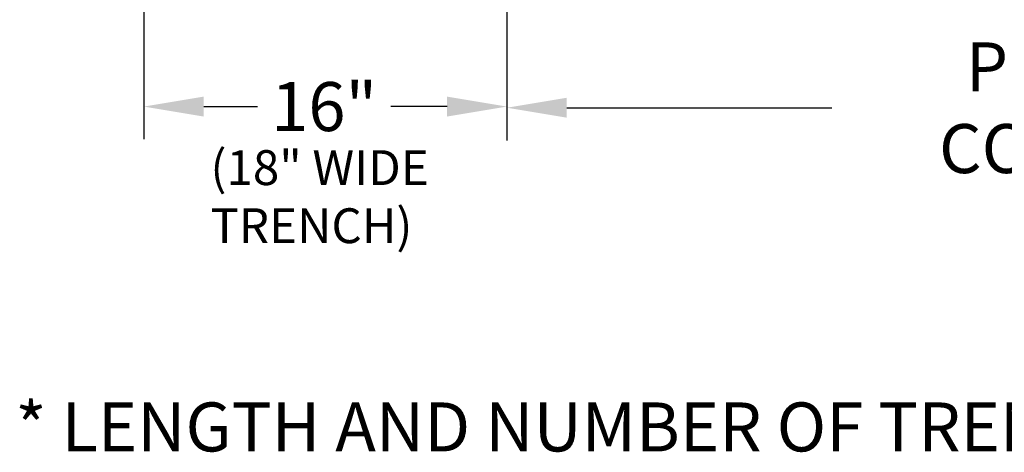
# Model space of a CAD drawing. Units: millimetres. Extents: x -2120 to -1973, y 1415 to 1469.
# Drawn here: x -2092 to -2047, y 1415 to 1434 of the extents above; entities that cross this region are included whole.
import ezdxf

# ---------------------------------------------------------------- set-up
doc = ezdxf.new("R2010")
doc.units = ezdxf.units.MM
doc.header["$LTSCALE"] = 4
doc.header["$MEASUREMENT"] = 0
doc.layers.add('Dimensions', color=7, linetype='Continuous')
doc.styles.add('Notes', font='arial.ttf', dxfattribs={"height": 0.125})
doc.styles.get("Standard").update_dxf_attribs({"font": 'arial.ttf'})
doc.dimstyles.new('Civil-Metric', dxfattribs={"dimscale": 0, "dimtxt": 0.125, "dimasz": 0.125, "dimexe": 0.1, "dimexo": 0.1, "dimgap": 0.1, "dimtad": 0, "dimtih": 1, "dimtoh": 1, "dimdec": 1, "dimlfac": -1, "dimzin": 4, "dimdsep": 46, "dimlunit": 5, "dimtxsty": 'Standard', "dimcen": 0.125, "dimadec": 0, "dimazin": 2, "dimtfac": 0.75, "dimtdec": 1, "dimtofl": 0, "dimtmove": 0, "dimatfit": 3, "dimfxl": 1, "dimtolj": 1, "dimtzin": 0, "dimarcsym": 0})

# ---------------------------------------------------------------- blocks, each defined once
blk = doc.blocks.new('*D20')
at = {"layer": 'Defpoints', "color": 0, "transparency": 16777216}
for p in [(-2086.637903087459, 1439.610664680148), (-2069.961811485492, 1439.610664680148), (-2069.961811485492, 1430.415633515235)]:
    blk.add_point(p, dxfattribs=at)
at = {"layer": 'Dimensions', "color": 0, "lineweight": -2, "transparency": 16777216}
for p, q in [((-2086.637903087459, 1438.610664680148), (-2086.637903087459, 1428.915633515235)), ((-2069.961811485492, 1438.610664680148), (-2069.961811485492, 1428.915633515235)), ((-2083.887903087459, 1430.415633515235), (-2081.413245843388, 1430.415633515235)), ((-2072.711811485492, 1430.415633515235), (-2075.290803824289, 1430.415633515235))]:
    blk.add_line(p, q, dxfattribs=at)
at = {"layer": 'Dimensions', "color": 0, "transparency": 16777216}
for points in [[(-2083.887903087459, 1430.873966848568), (-2083.887903087459, 1429.957300181901), (-2086.637903087459, 1430.415633515235)], [(-2072.711811485492, 1430.873966848568), (-2072.711811485492, 1429.957300181901), (-2069.961811485492, 1430.415633515235)]]:
    blk.add_solid(points, dxfattribs=at)
at = {"layer": 'Dimensions', "color": 0, "transparency": 16777216, "insert": (-2078.352024833838, 1430.415633515235), "char_height": 0.125, "attachment_point": 5}
blk.add_mtext('\\A1;{\\H18x;16"}', dxfattribs=at)
blk = doc.blocks.new('*D21')
at = {"layer": 'Defpoints', "color": 0, "transparency": 16777216}
for p in [(-2022.741395658809, 1439.93831109355), (-2069.961811485492, 1439.610664680148), (-2022.741395658809, 1430.362790614488)]:
    blk.add_point(p, dxfattribs=at)
at = {"layer": 'Dimensions', "color": 0, "lineweight": -2, "transparency": 16777216}
for p, q in [((-2022.741395658809, 1438.93831109355), (-2022.741395658809, 1428.862790614488)), ((-2069.961811485492, 1438.610664680148), (-2069.961811485492, 1428.862790614488)), ((-2067.211811485492, 1430.362790614488), (-2055.041880607139, 1430.362790614488)), ((-2025.491395658809, 1430.362790614488), (-2037.035570920918, 1430.362790614488))]:
    blk.add_line(p, q, dxfattribs=at)
at = {"layer": 'Dimensions', "color": 0, "transparency": 16777216}
for points in [[(-2067.211811485492, 1430.821123947821), (-2067.211811485492, 1429.904457281154), (-2069.961811485492, 1430.362790614488)], [(-2025.491395658809, 1430.821123947821), (-2025.491395658809, 1429.904457281154), (-2022.741395658809, 1430.362790614488)]]:
    blk.add_solid(points, dxfattribs=at)
at = {"layer": 'Dimensions', "color": 0, "transparency": 16777216, "insert": (-2046.038725764029, 1430.362790614488), "char_height": 0.125, "attachment_point": 5}
blk.add_mtext('\\A1;{\\H18x;PER CODE}', dxfattribs=at)

msp = doc.modelspace()

# ---------------------------------------------------------------- texts
at = {"layer": 'Dimensions', "attachment_point": 1, "style": 'Notes'}
for s, width, insert, char_height in [('\\pxt16;(18" WIDE \\PTRENCH)', 33.05697717271141, (-2083.577453097576, 1428.412422543405), 1.6), ('* LENGTH AND NUMBER OF TRENCHES DETERMINED BY DESIGN.', 104.3928446327172, (-2092.536530503732, 1416.831809965976), 2.25)]:
    msp.add_mtext_dynamic_manual_height_columns(s, width=width, gutter_width=0.625, heights=[0], dxfattribs=dict(at, insert=insert, char_height=char_height))

# ---------------------------------------------------------------- dimensions: what is measured, and where the dimension line sits
at = {"layer": 'Dimensions'}
for base, p1, p2, text, picture, middle in [((-2022.741395658809, 1430.362790614488), (-2069.961811485492, 1439.610664680148), (-2022.741395658809, 1439.93831109355), '{\\H18x;PER CODE}', '*D21', (-2046.038725764029, 1430.362790614488)), ((-2069.961811485492, 1430.415633515235), (-2086.637903087459, 1439.610664680148), (-2069.961811485492, 1439.610664680148), '{\\H18x;16"}', '*D20', (-2078.352024833838, 1430.415633515235))]:
    dim = msp.add_linear_dim(base=base, p1=p1, p2=p2, text=text, dimstyle='Civil-Metric', override={"dimscale": 1, "dimasz": 2.75, "dimexe": 1.5, "dimexo": 1, "dimgap": 1, "dimpost": '"'}, dxfattribs=at)
    dim.commit()
    dim.dimension.update_dxf_attribs({"geometry": picture, "text_midpoint": middle, "dimtype": 160})

doc.saveas('drawing.dxf')
